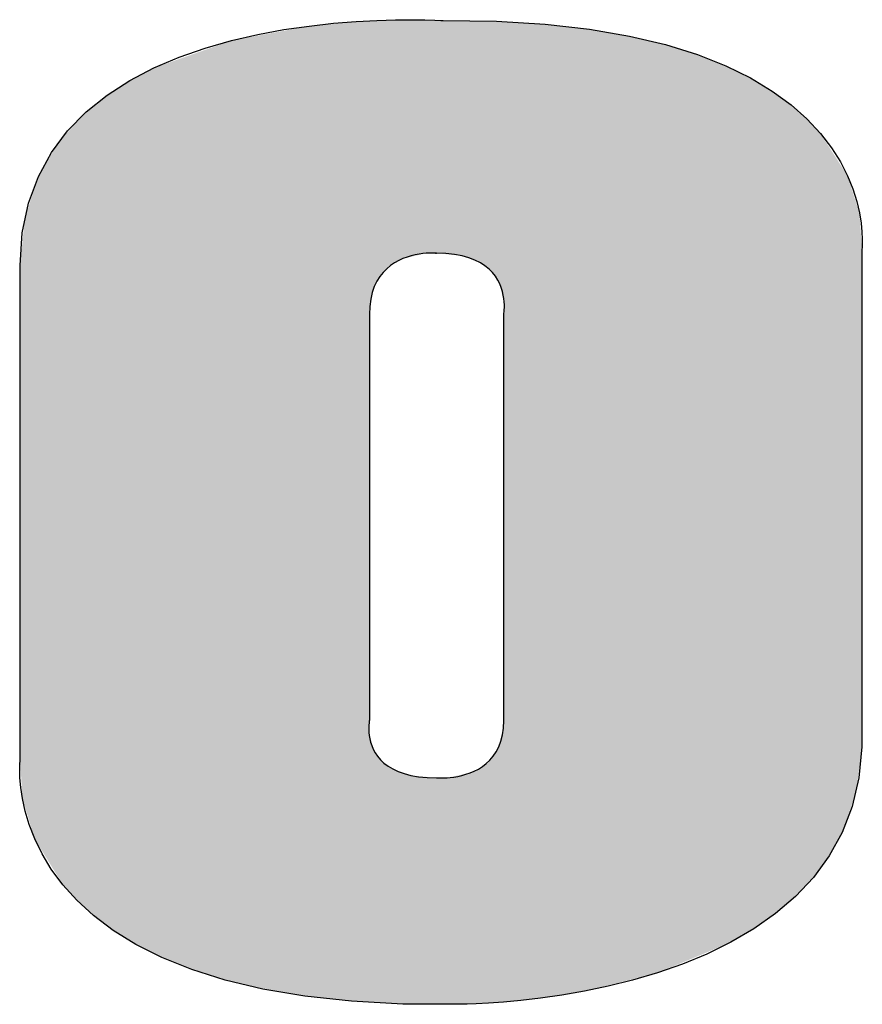
# Model space of a CAD drawing. Units: inches. Extents: x 0 to 27.3, y 0 to 17.5.
# Drawn here: x 1.7 to 1.9, y 0.9 to 1.1 of the extents above; entities that cross this region are included whole.
import ezdxf

# ---------------------------------------------------------------- set-up
doc = ezdxf.new("R2010")
doc.units = ezdxf.units.IN
doc.header["$MEASUREMENT"] = 0
doc.layers.add('LAYER_1', color=7, linetype='Continuous')
doc.layers.add('Logo', color=7, linetype='Continuous')

# ---------------------------------------------------------------- blocks, each defined once
blk = doc.blocks.new('A$C3286385D')
at = {"layer": 'LAYER_1', "color": 7}
for p, q in [((0.96621, 0.2585), (0.97143, 0.25925)), ((0.97143, 0.25925), (0.97643, 0.25981)), ((0.97643, 0.25981), (0.98112, 0.26018)), ((0.98112, 0.26018), (0.98543, 0.26042)), ((0.98543, 0.26042), (0.98929, 0.26053)), ((0.98929, 0.26053), (0.99262, 0.26056)), ((0.99262, 0.26056), (0.99533, 0.26053)), ((0.99533, 0.26053), (0.99737, 0.26047)), ((0.99737, 0.26047), (0.99865, 0.26041)), ((0.99865, 0.26041), (0.99909, 0.26039)), ((0.99909, 0.26039), (1.01016, 0.26024)), ((1.01016, 0.26024), (1.02024, 0.25963)), ((1.02024, 0.25963), (1.02939, 0.25859)), ((0.95538, 0.25624), (0.96083, 0.2575)), ((0.96083, 0.2575), (0.96621, 0.2585)), ((1.02939, 0.25859), (1.03765, 0.25717)), ((1.03765, 0.25717), (1.04506, 0.25541)), ((0.94455, 0.25281), (0.94993, 0.25469)), ((0.94993, 0.25469), (0.95538, 0.25624)), ((1.04506, 0.25541), (1.05168, 0.25335)), ((0.93933, 0.25058), (0.94455, 0.25281)), ((1.05168, 0.25335), (1.05754, 0.25103)), ((0.93433, 0.24797), (0.93933, 0.25058)), ((1.05754, 0.25103), (1.06269, 0.2485)), ((0.92964, 0.24494), (0.93433, 0.24797)), ((1.06269, 0.2485), (1.06717, 0.24579)), ((0.92533, 0.24148), (0.92964, 0.24494)), ((1.06717, 0.24579), (1.07104, 0.24295)), ((1.07104, 0.24295), (1.07434, 0.24003)), ((0.92147, 0.23754), (0.92533, 0.24148)), ((1.07434, 0.24003), (1.07711, 0.23705)), ((0.91815, 0.23309), (0.92147, 0.23754)), ((1.07711, 0.23705), (1.07939, 0.23408)), ((0.91543, 0.22812), (0.91815, 0.23309)), ((1.07939, 0.23408), (1.08124, 0.23114)), ((1.08124, 0.23114), (1.0827, 0.22828)), ((1.0827, 0.22828), (1.08381, 0.22554)), ((0.91339, 0.22259), (0.91543, 0.22812)), ((1.08381, 0.22554), (1.08462, 0.22297)), ((0.91211, 0.21646), (0.91339, 0.22259)), ((1.08462, 0.22297), (1.08518, 0.2206)), ((1.08518, 0.2206), (1.08553, 0.21848)), ((1.08553, 0.21848), (1.08571, 0.21666)), ((0.91167, 0.20972), (0.91211, 0.21646)), ((1.08571, 0.21666), (1.08577, 0.21516)), ((1.08576, 0.21404), (1.08572, 0.21334)), ((1.08577, 0.21516), (1.08576, 0.21404)), ((0.99335, 0.21191), (0.99252, 0.21171)), ((0.99415, 0.21206), (0.99335, 0.21191)), ((0.99489, 0.21216), (0.99415, 0.21206)), ((0.99558, 0.21223), (0.99489, 0.21216)), ((0.99619, 0.21226), (0.99558, 0.21223)), ((0.99672, 0.21228), (0.99619, 0.21226)), ((0.99715, 0.21228), (0.99672, 0.21228)), ((0.99747, 0.21227), (0.99715, 0.21228)), ((0.99768, 0.21226), (0.99747, 0.21227)), ((0.99756, 0.21225), (0.99757, 0.21225)), ((0.99757, 0.21225), (0.99756, 0.21225)), ((0.99757, 0.21225), (0.99758, 0.21225)), ((0.99757, 0.21225), (0.99757, 0.21225)), ((0.99757, 0.21225), (0.99757, 0.21225)), ((0.99759, 0.21225), (0.99757, 0.21225)), ((0.99758, 0.21225), (0.99759, 0.21225)), ((0.99759, 0.21225), (0.99761, 0.21225)), ((0.9976, 0.21225), (0.99759, 0.21225)), ((0.99763, 0.21225), (0.9976, 0.21225)), ((0.99761, 0.21225), (0.99762, 0.21225)), ((0.99762, 0.21225), (0.99764, 0.21225)), ((0.99766, 0.21225), (0.99763, 0.21225)), ((0.99764, 0.21225), (0.99766, 0.21225)), ((0.99766, 0.21225), (0.99767, 0.21225)), ((0.9977, 0.21225), (0.99766, 0.21225)), ((0.99767, 0.21225), (0.99769, 0.21225)), ((0.99775, 0.21225), (0.99768, 0.21226)), ((0.99769, 0.21225), (0.9977, 0.21225)), ((0.9977, 0.21225), (0.99772, 0.21225)), ((0.99775, 0.21225), (0.9977, 0.21225)), ((0.99772, 0.21225), (0.99773, 0.21225)), ((0.99773, 0.21225), (0.99774, 0.21225)), ((0.99774, 0.21225), (0.99775, 0.21225)), ((0.99774, 0.21225), (0.99774, 0.21225)), ((0.99969, 0.21219), (0.99775, 0.21225)), ((1.00145, 0.212), (0.99969, 0.21219)), ((1.00303, 0.21171), (1.00145, 0.212)), ((1.08572, 0.21334), (1.08569, 0.2131)), ((1.08569, 0.2131), (1.08569, 0.21258)), ((1.08569, 0.21258), (1.08569, 0.21107)), ((0.98909, 0.21026), (0.98826, 0.2097)), ((0.98994, 0.21074), (0.98909, 0.21026)), ((0.9908, 0.21113), (0.98994, 0.21074)), ((0.99167, 0.21145), (0.9908, 0.21113)), ((0.99252, 0.21171), (0.99167, 0.21145)), ((1.00445, 0.21132), (1.00303, 0.21171)), ((1.0057, 0.21083), (1.00445, 0.21132)), ((1.00681, 0.21028), (1.0057, 0.21083)), ((1.00777, 0.20965), (1.00681, 0.21028)), ((1.08569, 0.21107), (1.08569, 0.20867)), ((0.91167, 0.2092), (0.91167, 0.20972)), ((0.91167, 0.20771), (0.91167, 0.2092)), ((0.98672, 0.20829), (0.98603, 0.20743)), ((0.98746, 0.20905), (0.98672, 0.20829)), ((0.98826, 0.2097), (0.98746, 0.20905)), ((1.00861, 0.20897), (1.00777, 0.20965)), ((1.00932, 0.20825), (1.00861, 0.20897)), ((1.00992, 0.20749), (1.00932, 0.20825)), ((1.08569, 0.20867), (1.08569, 0.20547)), ((0.91167, 0.20533), (0.91167, 0.20771)), ((0.98542, 0.20645), (0.98489, 0.20535)), ((0.98603, 0.20743), (0.98542, 0.20645)), ((1.01042, 0.20671), (1.00992, 0.20749)), ((1.01082, 0.20592), (1.01042, 0.20671)), ((1.01114, 0.20514), (1.01082, 0.20592)), ((0.91167, 0.20216), (0.91167, 0.20533)), ((0.98446, 0.20413), (0.98414, 0.20276)), ((0.98489, 0.20535), (0.98446, 0.20413)), ((1.01138, 0.20436), (1.01114, 0.20514)), ((1.01155, 0.2036), (1.01138, 0.20436)), ((1.08569, 0.20547), (1.08569, 0.20155)), ((0.91167, 0.19827), (0.91167, 0.20216)), ((0.98414, 0.20276), (0.98393, 0.20125)), ((1.01167, 0.20288), (1.01155, 0.2036)), ((1.01174, 0.2022), (1.01167, 0.20288)), ((1.01177, 0.20157), (1.01174, 0.2022)), ((0.98393, 0.20125), (0.98386, 0.1996)), ((1.01164, 0.1996), (1.01165, 0.19966)), ((1.01165, 0.19966), (1.01168, 0.19985)), ((1.01168, 0.19985), (1.01171, 0.20014)), ((1.01171, 0.20014), (1.01175, 0.20053)), ((1.01175, 0.20053), (1.01177, 0.20102)), ((1.01177, 0.20102), (1.01177, 0.20157)), ((1.08569, 0.20155), (1.08569, 0.19701)), ((0.91167, 0.19377), (0.91167, 0.19827)), ((0.98386, 0.1996), (0.98386, 0.19917)), ((0.98386, 0.19917), (0.98386, 0.19794)), ((0.98386, 0.19794), (0.98386, 0.19599)), ((1.01164, 0.19923), (1.01164, 0.1996)), ((1.01164, 0.19816), (1.01164, 0.19923)), ((1.01164, 0.19646), (1.01164, 0.19816)), ((0.98386, 0.19599), (0.98386, 0.19337)), ((1.01164, 0.19417), (1.01164, 0.19646)), ((1.08569, 0.19701), (1.08569, 0.19193)), ((0.91167, 0.18873), (0.91167, 0.19377)), ((1.01164, 0.19135), (1.01164, 0.19417)), ((0.98386, 0.19337), (0.98386, 0.19017)), ((1.08569, 0.19193), (1.08569, 0.1864)), ((0.98386, 0.19017), (0.98386, 0.18647)), ((1.01164, 0.18808), (1.01164, 0.19135)), ((0.91167, 0.18325), (0.91167, 0.18873)), ((1.01164, 0.18439), (1.01164, 0.18808)), ((0.98386, 0.18647), (0.98386, 0.18232)), ((1.08569, 0.1864), (1.08569, 0.18052)), ((1.01164, 0.18035), (1.01164, 0.18439)), ((0.91167, 0.17741), (0.91167, 0.18325)), ((0.98386, 0.18232), (0.98386, 0.17781)), ((1.01164, 0.17603), (1.01164, 0.18035)), ((1.08569, 0.18052), (1.08569, 0.17437)), ((0.91167, 0.17131), (0.91167, 0.17741)), ((0.98386, 0.17781), (0.98386, 0.17301)), ((1.01164, 0.17146), (1.01164, 0.17603)), ((1.08569, 0.17437), (1.08569, 0.16803)), ((0.91167, 0.16503), (0.91167, 0.17131)), ((0.98386, 0.17301), (0.98386, 0.16799)), ((1.01164, 0.16673), (1.01164, 0.17146)), ((0.98386, 0.16799), (0.98386, 0.16282)), ((1.08569, 0.16803), (1.08569, 0.16161)), ((0.91167, 0.15866), (0.91167, 0.16503)), ((1.01164, 0.16187), (1.01164, 0.16673)), ((0.98386, 0.16282), (0.98386, 0.15758)), ((1.01164, 0.15696), (1.01164, 0.16187)), ((1.08569, 0.16161), (1.08569, 0.15519)), ((0.91167, 0.15229), (0.91167, 0.15866)), ((0.98386, 0.15758), (0.98386, 0.15234)), ((1.01164, 0.15204), (1.01164, 0.15696)), ((1.08569, 0.15519), (1.08569, 0.14886)), ((0.91167, 0.14601), (0.91167, 0.15229)), ((0.98386, 0.15234), (0.98386, 0.14717)), ((1.01164, 0.14718), (1.01164, 0.15204)), ((1.08569, 0.14886), (1.08569, 0.14271)), ((0.98386, 0.14717), (0.98386, 0.14215)), ((1.01164, 0.14244), (1.01164, 0.14718)), ((0.91167, 0.13991), (0.91167, 0.14601)), ((1.08569, 0.14271), (1.08569, 0.13683)), ((0.98386, 0.14215), (0.98386, 0.13735)), ((1.01164, 0.13786), (1.01164, 0.14244)), ((0.91167, 0.13408), (0.91167, 0.13991)), ((0.98386, 0.13735), (0.98386, 0.13284)), ((1.01164, 0.13352), (1.01164, 0.13786)), ((1.08569, 0.13683), (1.08569, 0.1313)), ((0.91167, 0.1286), (0.91167, 0.13408)), ((0.98386, 0.13284), (0.98386, 0.12869)), ((1.01164, 0.12947), (1.01164, 0.13352)), ((1.08569, 0.1313), (1.08569, 0.12622)), ((0.91167, 0.12356), (0.91167, 0.1286)), ((0.98386, 0.12869), (0.98386, 0.12499)), ((1.01164, 0.12576), (1.01164, 0.12947)), ((0.98386, 0.12499), (0.98386, 0.12179)), ((1.01164, 0.12246), (1.01164, 0.12576)), ((1.08569, 0.12622), (1.08569, 0.12168)), ((0.91167, 0.11905), (0.91167, 0.12356)), ((1.01164, 0.11962), (1.01164, 0.12246)), ((0.98386, 0.12179), (0.98386, 0.11918)), ((1.08569, 0.12168), (1.08569, 0.11776)), ((0.91167, 0.11517), (0.91167, 0.11905)), ((0.98386, 0.11918), (0.98386, 0.11722)), ((1.01164, 0.1173), (1.01164, 0.11962)), ((0.98386, 0.11722), (0.98386, 0.11599)), ((1.01164, 0.11556), (1.01164, 0.1173)), ((1.08569, 0.11776), (1.08569, 0.11456)), ((0.91167, 0.11199), (0.91167, 0.11517)), ((0.98376, 0.11469), (0.98374, 0.11424)), ((0.98374, 0.11424), (0.98374, 0.11371)), ((0.98379, 0.11506), (0.98376, 0.11469)), ((0.98382, 0.11533), (0.98379, 0.11506)), ((0.98385, 0.1155), (0.98382, 0.11533)), ((0.98386, 0.11556), (0.98385, 0.1155)), ((0.98386, 0.11599), (0.98386, 0.11556)), ((1.01157, 0.114), (1.01164, 0.11556)), ((1.08569, 0.11456), (1.08569, 0.11216)), ((0.98374, 0.11371), (0.98376, 0.11313)), ((0.98376, 0.11313), (0.98383, 0.11249)), ((0.98383, 0.11249), (0.98395, 0.11182)), ((1.01104, 0.1113), (1.01137, 0.11259)), ((1.01137, 0.11259), (1.01157, 0.114)), ((1.08569, 0.11216), (1.08569, 0.11065)), ((0.91167, 0.10961), (0.91167, 0.11199)), ((0.98395, 0.11182), (0.98412, 0.11111)), ((0.98412, 0.11111), (0.98436, 0.11038)), ((0.98436, 0.11038), (0.98468, 0.10964)), ((1.01008, 0.10912), (1.01061, 0.11015)), ((1.01061, 0.11015), (1.01104, 0.1113)), ((1.08569, 0.11013), (1.08508, 0.1037)), ((1.08569, 0.11065), (1.08569, 0.11013)), ((0.91167, 0.10812), (0.91167, 0.10961)), ((0.91167, 0.1076), (0.91167, 0.10812)), ((0.98468, 0.10964), (0.98508, 0.10891)), ((0.98508, 0.10891), (0.98558, 0.10818)), ((0.98558, 0.10818), (0.98618, 0.10747)), ((1.00878, 0.10739), (1.00947, 0.1082)), ((1.00947, 0.1082), (1.01008, 0.10912)), ((0.91157, 0.10535), (0.91159, 0.10657)), ((0.91159, 0.10657), (0.91164, 0.10734)), ((0.91164, 0.10734), (0.91167, 0.1076)), ((0.98618, 0.10747), (0.98689, 0.10679)), ((0.98689, 0.10679), (0.98772, 0.10616)), ((0.98772, 0.10616), (0.98869, 0.10558)), ((1.00641, 0.10555), (1.00724, 0.10608)), ((1.00724, 0.10608), (1.00804, 0.10669)), ((1.00804, 0.10669), (1.00878, 0.10739)), ((0.91162, 0.10373), (0.91157, 0.10535)), ((0.98869, 0.10558), (0.98979, 0.10505)), ((0.98979, 0.10505), (0.99105, 0.1046)), ((0.99105, 0.1046), (0.99246, 0.10423)), ((0.99246, 0.10423), (0.99404, 0.10396)), ((0.99404, 0.10396), (0.9958, 0.10379)), ((1.0006, 0.1038), (1.00135, 0.10389)), ((1.00135, 0.10389), (1.00214, 0.10403)), ((1.00214, 0.10403), (1.00297, 0.10421)), ((1.00297, 0.10421), (1.00383, 0.10445)), ((1.00383, 0.10445), (1.00469, 0.10475)), ((1.00469, 0.10475), (1.00556, 0.10511)), ((1.00556, 0.10511), (1.00641, 0.10555)), ((0.9118, 0.10174), (0.91162, 0.10373)), ((0.9958, 0.10379), (0.99775, 0.10373)), ((0.99775, 0.10373), (0.99782, 0.10372)), ((0.99782, 0.10372), (0.99802, 0.10371)), ((0.99802, 0.10371), (0.99834, 0.1037)), ((0.99834, 0.1037), (0.99878, 0.1037)), ((0.99878, 0.1037), (0.9993, 0.10371)), ((0.9993, 0.10371), (0.99992, 0.10374)), ((0.99992, 0.10374), (1.0006, 0.1038)), ((1.08508, 0.1037), (1.0837, 0.09781)), ((0.91214, 0.09944), (0.9118, 0.10174)), ((0.91271, 0.09686), (0.91214, 0.09944)), ((1.0837, 0.09781), (1.08164, 0.09244)), ((0.91354, 0.09407), (0.91271, 0.09686)), ((0.91468, 0.0911), (0.91354, 0.09407)), ((1.08164, 0.09244), (1.07895, 0.08756)), ((0.91619, 0.088), (0.91468, 0.0911)), ((0.91811, 0.08482), (0.91619, 0.088)), ((1.07895, 0.08756), (1.0757, 0.08314)), ((0.92049, 0.0816), (0.91811, 0.08482)), ((0.92338, 0.07839), (0.92049, 0.0816)), ((1.0757, 0.08314), (1.07198, 0.07917)), ((0.92683, 0.07523), (0.92338, 0.07839)), ((1.07198, 0.07917), (1.06784, 0.07563)), ((1.06784, 0.07563), (1.06337, 0.07248)), ((0.93088, 0.07217), (0.92683, 0.07523)), ((0.93558, 0.06927), (0.93088, 0.07217)), ((1.06337, 0.07248), (1.05862, 0.0697)), ((0.94098, 0.06655), (0.93558, 0.06927)), ((1.05862, 0.0697), (1.05366, 0.06727)), ((1.05366, 0.06727), (1.04858, 0.06518)), ((0.94713, 0.06408), (0.94098, 0.06655)), ((0.95407, 0.06189), (0.94713, 0.06408)), ((1.04344, 0.06338), (1.0383, 0.06186)), ((1.04858, 0.06518), (1.04344, 0.06338)), ((0.96186, 0.06004), (0.95407, 0.06189)), ((1.0383, 0.06186), (1.03325, 0.0606)), ((0.97055, 0.05856), (0.96186, 0.06004)), ((1.02834, 0.05958), (1.02365, 0.05876)), ((1.03325, 0.0606), (1.02834, 0.05958)), ((0.98017, 0.05751), (0.97055, 0.05856)), ((0.99079, 0.05693), (0.98017, 0.05751)), ((1.00849, 0.05709), (1.00595, 0.05696)), ((1.0116, 0.05731), (1.00849, 0.05709)), ((1.01521, 0.05765), (1.0116, 0.05731)), ((1.01925, 0.05812), (1.01521, 0.05765)), ((1.02365, 0.05876), (1.01925, 0.05812)), ((1.00244, 0.05687), (0.99079, 0.05693)), ((1.00285, 0.05687), (1.00244, 0.05687)), ((1.00405, 0.05689), (1.00285, 0.05687)), ((1.00595, 0.05696), (1.00405, 0.05689))]:
    blk.add_line(p, q, dxfattribs=at)
for points in [[(0.97055, 0.05856), (0.95786, 0.25671), (0.97055, 0.25909)], [(0.97143, 0.05848), (0.97055, 0.25909), (0.97143, 0.25925)], [(0.97055, 0.05856), (0.97055, 0.25909), (0.97143, 0.05848)], [(0.98374, 0.05731), (0.97143, 0.25925), (0.98374, 0.26028)], [(0.97143, 0.05848), (0.97143, 0.25925), (0.98374, 0.05731)], [(0.98386, 0.11556), (0.98374, 0.26028), (0.98386, 0.26029)], [(0.98446, 0.20413), (0.98386, 0.26029), (0.98446, 0.26034)], [(0.98468, 0.20459), (0.98446, 0.26034), (0.98468, 0.26035)], [(0.98535, 0.206), (0.98468, 0.26035), (0.98535, 0.26041)], [(0.98543, 0.20617), (0.98535, 0.26041), (0.98543, 0.26042)], [(0.99775, 0.21225), (0.99775, 0.26039), (0.99909, 0.21211)], [(0.99909, 0.21211), (0.99909, 0.26039), (0.99992, 0.21203)], [(0.99992, 0.21203), (0.99992, 0.26037), (1.00244, 0.21177)], [(1.00244, 0.21177), (1.00244, 0.2603), (1.00303, 0.21171)], [(1.00303, 0.21171), (1.00303, 0.26029), (1.00469, 0.21108)], [(1.00469, 0.21108), (1.00469, 0.26025), (1.00681, 0.21028)], [(1.00681, 0.21028), (1.00681, 0.2602), (1.00724, 0.20992)], [(1.00724, 0.20992), (1.00724, 0.26019), (1.00932, 0.20825)], [(1.00932, 0.20825), (1.00932, 0.26014), (1.00947, 0.20802)], [(1.00947, 0.20802), (1.00947, 0.26013), (1.01082, 0.20592)], [(1.01082, 0.20592), (1.01082, 0.2601), (1.01104, 0.20489)], [(1.01104, 0.20489), (1.01104, 0.2601), (1.01164, 0.20215)], [(1.01164, 0.20215), (1.01164, 0.26008), (1.01177, 0.20157)], [(0.95786, 0.06092), (0.95538, 0.25624), (0.95786, 0.25671)], [(0.95786, 0.06092), (0.95786, 0.25671), (0.97055, 0.05856)], [(0.95538, 0.06165), (0.94713, 0.25333), (0.95538, 0.25624)], [(0.95538, 0.06165), (0.95538, 0.25624), (0.95786, 0.06092)], [(0.94713, 0.06408), (0.93933, 0.25058), (0.94713, 0.25333)], [(0.94713, 0.06408), (0.94713, 0.25333), (0.95538, 0.06165)], [(0.93933, 0.0674), (0.93819, 0.24995), (0.93933, 0.25058)], [(0.93933, 0.0674), (0.93933, 0.25058), (0.94713, 0.06408)], [(0.93819, 0.06788), (0.93195, 0.24651), (0.93819, 0.24995)], [(0.93819, 0.06788), (0.93819, 0.24995), (0.93933, 0.0674)], [(0.93195, 0.07155), (0.93088, 0.2457), (0.93195, 0.24651)], [(0.93195, 0.07155), (0.93195, 0.24651), (0.93819, 0.06788)], [(0.93088, 0.07217), (0.92533, 0.24148), (0.93088, 0.2457)], [(0.93088, 0.07217), (0.93088, 0.2457), (0.93195, 0.07155)], [(0.92503, 0.0768), (0.92049, 0.23621), (0.92503, 0.24115)], [(0.92533, 0.07656), (0.92503, 0.24115), (0.92533, 0.24148)], [(0.92503, 0.0768), (0.92503, 0.24115), (0.92533, 0.07656)], [(0.92533, 0.07656), (0.92533, 0.24148), (0.93088, 0.07217)], [(0.91974, 0.08284), (0.91543, 0.22812), (0.91974, 0.23538)], [(0.92049, 0.0816), (0.91974, 0.23538), (0.92049, 0.23621)], [(0.91974, 0.08284), (0.91974, 0.23538), (0.92049, 0.0816)], [(0.92049, 0.0816), (0.92049, 0.23621), (0.92503, 0.0768)], [(0.91543, 0.08989), (0.91468, 0.22584), (0.91543, 0.22812)], [(0.91543, 0.08989), (0.91543, 0.22812), (0.91974, 0.08284)], [(0.91468, 0.0911), (0.91265, 0.2196), (0.91468, 0.22584)], [(0.91468, 0.0911), (0.91468, 0.22584), (0.91543, 0.08989)], [(0.91265, 0.09777), (0.91214, 0.21448), (0.91265, 0.2196)], [(0.91265, 0.09777), (0.91265, 0.2196), (0.91468, 0.0911)], [(0.91214, 0.09944), (0.91167, 0.20972), (0.91214, 0.21448)], [(0.91214, 0.09944), (0.91214, 0.21448), (0.91265, 0.09777)], [(0.91167, 0.1076), (0.91167, 0.20972), (0.91214, 0.09944)], [(1.01177, 0.05744), (1.01164, 0.1996), (1.01177, 0.20157)], [(1.01164, 0.05743), (1.01104, 0.1113), (1.01164, 0.11556)], [(0.98374, 0.05731), (0.98374, 0.11371), (0.98386, 0.0573)], [(0.98386, 0.0573), (0.98386, 0.11316), (0.98446, 0.05724)], [(0.98446, 0.05724), (0.98446, 0.11059), (0.98468, 0.05722)], [(1.01082, 0.05738), (1.00947, 0.1082), (1.01082, 0.11086)], [(1.01104, 0.05739), (1.01082, 0.11086), (1.01104, 0.1113)], [(0.98468, 0.05722), (0.98468, 0.10964), (0.98535, 0.05716)], [(0.98535, 0.05716), (0.98535, 0.10867), (0.98543, 0.05716)], [(0.98543, 0.05716), (0.98543, 0.10855), (0.98603, 0.05715)], [(1.00932, 0.05729), (1.00724, 0.10608), (1.00932, 0.10806)], [(1.00947, 0.0573), (1.00932, 0.10806), (1.00947, 0.1082)], [(0.98603, 0.05715), (0.98603, 0.10768), (0.98618, 0.05715)], [(0.98618, 0.05715), (0.98618, 0.10747), (0.98826, 0.05711)], [(1.00724, 0.05716), (1.00681, 0.10585), (1.00724, 0.10608)], [(0.98826, 0.05711), (0.98826, 0.1059), (0.98869, 0.0571)], [(0.98869, 0.0571), (0.98869, 0.10558), (0.9908, 0.05707)], [(0.9908, 0.05707), (0.9908, 0.10482), (0.99246, 0.05704)], [(0.99246, 0.05704), (0.99246, 0.10423), (0.99558, 0.05699)], [(0.99558, 0.05699), (0.99558, 0.10393), (0.99775, 0.05695)], [(1.00244, 0.05687), (0.99992, 0.10374), (1.00244, 0.10427)], [(1.00303, 0.05691), (1.00244, 0.10427), (1.00303, 0.1044)], [(1.00469, 0.05701), (1.00303, 0.1044), (1.00469, 0.10475)], [(1.00681, 0.05714), (1.00469, 0.10475), (1.00681, 0.10585)], [(0.99909, 0.05693), (0.99775, 0.10373), (0.99909, 0.10373)], [(0.99775, 0.05695), (0.99775, 0.10373), (0.99909, 0.05693)], [(0.99992, 0.05691), (0.99909, 0.10373), (0.99992, 0.10374)], [(0.99909, 0.05693), (0.99909, 0.10373), (0.99992, 0.05691)], [(0.99992, 0.05691), (0.99992, 0.10374), (1.00244, 0.05687)]]:
    blk.add_solid(points, dxfattribs=at)
at = {"layer": 'LAYER_1', "color": 7, "extrusion": (0, 0, -1)}
for points in [[(-0.98374, 0.11371), (-0.98374, 0.26028), (-0.98386, 0.11556)], [(-0.98386, 0.1996), (-0.98386, 0.26029), (-0.98446, 0.20413)], [(-0.98446, 0.20413), (-0.98446, 0.26034), (-0.98468, 0.20459)], [(-0.98468, 0.20459), (-0.98468, 0.26035), (-0.98535, 0.206)], [(-0.98535, 0.206), (-0.98535, 0.26041), (-0.98543, 0.20617)], [(-0.98603, 0.20743), (-0.98543, 0.26042), (-0.98603, 0.26041)], [(-0.98543, 0.20617), (-0.98543, 0.26042), (-0.98603, 0.20743)], [(-0.98618, 0.20758), (-0.98603, 0.26041), (-0.98618, 0.26041)], [(-0.98603, 0.20743), (-0.98603, 0.26041), (-0.98618, 0.20758)], [(-0.98826, 0.2097), (-0.98618, 0.26041), (-0.98826, 0.26041)], [(-0.98618, 0.20758), (-0.98618, 0.26041), (-0.98826, 0.2097)], [(-0.98869, 0.20994), (-0.98826, 0.26041), (-0.98869, 0.26041)], [(-0.98826, 0.2097), (-0.98826, 0.26041), (-0.98869, 0.20994)], [(-0.9908, 0.21113), (-0.98869, 0.26041), (-0.9908, 0.2604)], [(-0.98869, 0.20994), (-0.98869, 0.26041), (-0.9908, 0.21113)], [(-0.99246, 0.21151), (-0.9908, 0.2604), (-0.99246, 0.2604)], [(-0.9908, 0.21113), (-0.9908, 0.2604), (-0.99246, 0.21151)], [(-0.99558, 0.21223), (-0.99246, 0.2604), (-0.99558, 0.26039)], [(-0.99246, 0.21151), (-0.99246, 0.2604), (-0.99558, 0.21223)], [(-0.99775, 0.21225), (-0.99558, 0.26039), (-0.99775, 0.26039)], [(-0.99558, 0.21223), (-0.99558, 0.26039), (-0.99775, 0.21225)], [(-0.99909, 0.21211), (-0.99775, 0.26039), (-0.99909, 0.26039)], [(-0.99992, 0.21203), (-0.99909, 0.26039), (-0.99992, 0.26037)], [(-1.00244, 0.21177), (-0.99992, 0.26037), (-1.00244, 0.2603)], [(-1.00303, 0.21171), (-1.00244, 0.2603), (-1.00303, 0.26029)], [(-1.00469, 0.21108), (-1.00303, 0.26029), (-1.00469, 0.26025)], [(-1.00681, 0.21028), (-1.00469, 0.26025), (-1.00681, 0.2602)], [(-1.00724, 0.20992), (-1.00681, 0.2602), (-1.00724, 0.26019)], [(-1.00932, 0.20825), (-1.00724, 0.26019), (-1.00932, 0.26014)], [(-1.00947, 0.20802), (-1.00932, 0.26014), (-1.00947, 0.26013)], [(-1.01082, 0.20592), (-1.00947, 0.26013), (-1.01082, 0.2601)], [(-1.01104, 0.20489), (-1.01082, 0.2601), (-1.01104, 0.2601)], [(-1.01164, 0.20215), (-1.01104, 0.2601), (-1.01164, 0.26008)], [(-1.01177, 0.20157), (-1.01164, 0.26008), (-1.01177, 0.26008)], [(-1.01521, 0.05765), (-1.01177, 0.26008), (-1.01521, 0.25999)], [(-1.01177, 0.05744), (-1.01177, 0.26008), (-1.01521, 0.05765)], [(-1.01532, 0.05766), (-1.01521, 0.25999), (-1.01532, 0.25999)], [(-1.01521, 0.05765), (-1.01521, 0.25999), (-1.01532, 0.05766)], [(-1.02834, 0.05958), (-1.01532, 0.25999), (-1.02834, 0.2587)], [(-1.01532, 0.05766), (-1.01532, 0.25999), (-1.02834, 0.05958)], [(-1.02939, 0.05984), (-1.02834, 0.2587), (-1.02939, 0.25859)], [(-1.02834, 0.05958), (-1.02834, 0.2587), (-1.02939, 0.05984)], [(-1.04146, 0.06288), (-1.02939, 0.25859), (-1.04146, 0.25633)], [(-1.02939, 0.05984), (-1.02939, 0.25859), (-1.04146, 0.06288)], [(-1.04344, 0.06338), (-1.04146, 0.25633), (-1.04344, 0.25575)], [(-1.04146, 0.06288), (-1.04146, 0.25633), (-1.04344, 0.06338)], [(-1.05168, 0.06681), (-1.04344, 0.25575), (-1.05168, 0.25335)], [(-1.04344, 0.06338), (-1.04344, 0.25575), (-1.05168, 0.06681)], [(-1.05862, 0.0697), (-1.05168, 0.25335), (-1.05862, 0.25045)], [(-1.05168, 0.06681), (-1.05168, 0.25335), (-1.05862, 0.0697)], [(-1.0602, 0.07067), (-1.05862, 0.25045), (-1.0602, 0.24979)], [(-1.05862, 0.0697), (-1.05862, 0.25045), (-1.0602, 0.07067)], [(-1.06564, 0.074), (-1.0602, 0.24979), (-1.06564, 0.24667)], [(-1.0602, 0.07067), (-1.0602, 0.24979), (-1.06564, 0.074)], [(-1.06717, 0.07525), (-1.06564, 0.24667), (-1.06717, 0.24579)], [(-1.06564, 0.074), (-1.06564, 0.24667), (-1.06717, 0.07525)], [(-1.07198, 0.07917), (-1.06717, 0.24579), (-1.07198, 0.2421)], [(-1.06717, 0.07525), (-1.06717, 0.24579), (-1.07198, 0.07917)], [(-1.07276, 0.08006), (-1.07198, 0.2421), (-1.07276, 0.2415)], [(-1.07198, 0.07917), (-1.07198, 0.2421), (-1.07276, 0.08006)], [(-1.07711, 0.08497), (-1.07276, 0.2415), (-1.07711, 0.23705)], [(-1.07276, 0.08006), (-1.07276, 0.2415), (-1.07711, 0.08497)], [(-1.07739, 0.08529), (-1.07711, 0.23705), (-1.07739, 0.23661)], [(-1.07711, 0.08497), (-1.07711, 0.23705), (-1.07739, 0.08529)], [(-1.08164, 0.09244), (-1.07739, 0.23661), (-1.08164, 0.22995)], [(-1.07739, 0.08529), (-1.07739, 0.23661), (-1.08164, 0.09244)], [(-1.0827, 0.09553), (-1.08164, 0.22995), (-1.0827, 0.22828)], [(-1.08164, 0.09244), (-1.08164, 0.22995), (-1.0827, 0.09553)], [(-1.08448, 0.10069), (-1.0827, 0.22828), (-1.08448, 0.22276)], [(-1.0827, 0.09553), (-1.0827, 0.22828), (-1.08448, 0.10069)], [(-1.08518, 0.10613), (-1.08448, 0.22276), (-1.08518, 0.2206)], [(-1.08448, 0.10069), (-1.08448, 0.22276), (-1.08518, 0.10613)], [(-1.08569, 0.11013), (-1.08518, 0.2206), (-1.08569, 0.2131)], [(-1.08518, 0.10613), (-1.08518, 0.2206), (-1.08569, 0.11013)], [(-1.01164, 0.05743), (-1.01164, 0.1996), (-1.01177, 0.05744)], [(-0.98386, 0.0573), (-0.98374, 0.11371), (-0.98386, 0.11316)], [(-0.98446, 0.05724), (-0.98386, 0.11316), (-0.98446, 0.11059)], [(-0.98468, 0.05722), (-0.98446, 0.11059), (-0.98468, 0.10964)], [(-1.01082, 0.05738), (-1.01082, 0.11086), (-1.01104, 0.05739)], [(-1.01104, 0.05739), (-1.01104, 0.1113), (-1.01164, 0.05743)], [(-0.98535, 0.05716), (-0.98468, 0.10964), (-0.98535, 0.10867)], [(-0.98543, 0.05716), (-0.98535, 0.10867), (-0.98543, 0.10855)], [(-0.98603, 0.05715), (-0.98543, 0.10855), (-0.98603, 0.10768)], [(-1.00932, 0.05729), (-1.00932, 0.10806), (-1.00947, 0.0573)], [(-1.00947, 0.0573), (-1.00947, 0.1082), (-1.01082, 0.05738)], [(-0.98618, 0.05715), (-0.98603, 0.10768), (-0.98618, 0.10747)], [(-0.98826, 0.05711), (-0.98618, 0.10747), (-0.98826, 0.1059)], [(-1.00724, 0.05716), (-1.00724, 0.10608), (-1.00932, 0.05729)], [(-0.98869, 0.0571), (-0.98826, 0.1059), (-0.98869, 0.10558)], [(-0.9908, 0.05707), (-0.98869, 0.10558), (-0.9908, 0.10482)], [(-0.99246, 0.05704), (-0.9908, 0.10482), (-0.99246, 0.10423)], [(-0.99558, 0.05699), (-0.99246, 0.10423), (-0.99558, 0.10393)], [(-0.99775, 0.05695), (-0.99558, 0.10393), (-0.99775, 0.10373)], [(-1.00244, 0.05687), (-1.00244, 0.10427), (-1.00303, 0.05691)], [(-1.00303, 0.05691), (-1.00303, 0.1044), (-1.00469, 0.05701)], [(-1.00469, 0.05701), (-1.00469, 0.10475), (-1.00681, 0.05714)], [(-1.00681, 0.05714), (-1.00681, 0.10585), (-1.00724, 0.05716)]]:
    blk.add_solid(points, dxfattribs=at)
blk = doc.blocks.new('tb-logo-wd')
at = {"layer": 'Logo'}
blk.add_blockref('A$C3286385D', (0.8276, 0.80466), dxfattribs=at)

msp = doc.modelspace()

# ---------------------------------------------------------------- block references
msp.add_blockref('tb-logo-wd', (0, 0))

doc.saveas('drawing.dxf')
